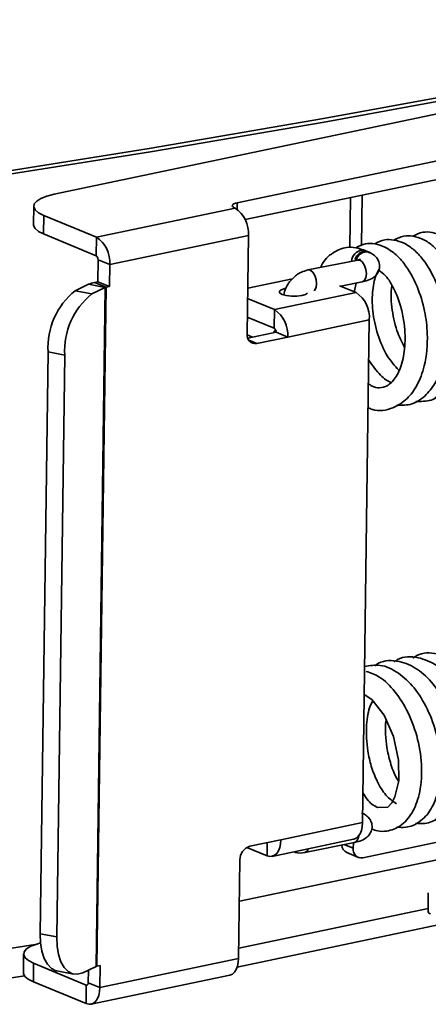
# Model space of a CAD drawing. Units: inches. Extents: x 0 to 154, y 0 to 99.
# Drawn here: x 142 to 142, y 30 to 31 of the extents above; entities that cross this region are included whole.
import ezdxf

# ---------------------------------------------------------------- set-up
doc = ezdxf.new("R2010")
doc.units = ezdxf.units.IN
doc.header["$MEASUREMENT"] = 0
doc.layers.add('SLD-0', color=7, linetype='Continuous')

msp = doc.modelspace()

# ---------------------------------------------------------------- linework, layer by layer
at = {"layer": 'SLD-0', "color": 7, "linetype": 'Continuous', "lineweight": 35}
for p, q in [((142.43153, 30.79647), (141.74938, 30.65335)), ((142.11023, 30.74095), (141.96995, 30.71532)), ((142.11041, 30.73799), (141.97059, 30.71249)), ((142.26578, 30.72322), (141.89929, 30.64633)), ((141.96995, 30.71532), (141.8272, 30.69089)), ((141.97059, 30.71249), (141.82831, 30.68818)), ((141.8272, 30.69089), (141.68207, 30.66768)), ((141.82831, 30.68818), (141.68368, 30.66508)), ((142.07377, 30.66772), (141.90591, 30.6325)), ((141.73848, 30.64989), (141.73499, 30.64772)), ((141.74333, 30.65179), (141.73848, 30.64989)), ((141.74938, 30.65335), (141.74333, 30.65179)), ((141.99153, 30.60959), (141.99209, 30.65058)), ((142.00116, 30.61139), (142.00171, 30.6526)), ((141.73257, 30.64362), (141.73236, 30.62835)), ((141.73301, 30.64538), (141.73262, 30.64294)), ((141.73262, 30.64294), (141.73383, 30.64051)), ((141.73499, 30.64772), (141.73301, 30.64538)), ((141.73383, 30.64051), (141.73659, 30.63818)), ((141.89763, 30.64201), (141.78394, 30.61816)), ((141.89527, 30.64384), (141.89537, 30.64442)), ((141.89556, 30.64325), (141.89527, 30.64384)), ((141.89537, 30.64442), (141.89584, 30.64498)), ((141.89622, 30.64269), (141.89556, 30.64325)), ((141.89584, 30.64498), (141.89668, 30.6455)), ((141.89723, 30.64218), (141.89622, 30.64269)), ((141.89668, 30.6455), (141.89784, 30.64596)), ((141.89723, 30.64218), (141.89763, 30.64201)), ((141.89784, 30.64596), (141.89929, 30.64633)), ((141.73659, 30.63818), (141.74079, 30.63604)), ((141.74079, 30.63604), (141.74059, 30.62077)), ((141.78394, 30.61816), (141.74079, 30.63604)), ((141.73242, 30.62768), (141.73236, 30.62835)), ((141.73362, 30.62525), (141.73242, 30.62768)), ((141.73638, 30.62292), (141.73362, 30.62525)), ((141.74059, 30.62077), (141.73638, 30.62292)), ((141.78373, 30.60289), (141.74059, 30.62077)), ((141.78373, 30.60289), (141.78394, 30.61816)), ((141.90852, 30.61959), (141.79483, 30.59573)), ((141.90852, 30.61959), (141.90743, 30.5388)), ((141.99747, 30.60294), (141.99582, 30.59978)), ((141.99992, 30.60532), (141.99747, 30.60294)), ((142.00279, 30.60656), (141.99992, 30.60532)), ((142.00369, 30.60729), (142.00156, 30.60748)), ((142.00565, 30.60647), (142.00279, 30.60656)), ((142.00478, 30.60672), (142.00369, 30.60729)), ((142.00628, 30.60624), (142.00447, 30.60702)), ((142.0078, 30.6052), (142.00565, 30.60647)), ((142.00748, 30.60572), (142.00614, 30.6063)), ((141.78504, 30.58156), (141.78529, 30.59969)), ((141.79483, 30.59573), (141.78529, 30.59969)), ((141.79459, 30.5776), (141.79483, 30.59573)), ((141.99809, 30.5994), (141.95732, 30.59126)), ((141.94456, 30.58406), (141.90794, 30.57638)), ((141.76656, 30.57422), (141.77757, 30.57948)), ((141.79123, 30.57683), (141.77757, 30.57948)), ((141.78022, 30.57157), (141.79123, 30.57683)), ((141.78237, 30.581), (141.78504, 30.58156)), ((141.79191, 30.57704), (141.78237, 30.581)), ((141.79123, 30.57683), (141.7837, 30.02019)), ((141.78439, 30.02041), (141.79191, 30.57704)), ((141.79459, 30.5776), (141.78504, 30.58156)), ((141.79191, 30.57704), (141.79459, 30.5776)), ((141.93848, 30.57599), (141.93543, 30.57502)), ((141.93898, 30.57609), (141.93848, 30.57599)), ((141.99673, 30.57273), (141.98312, 30.57836)), ((141.98418, 30.57793), (142.00169, 30.58143)), ((141.99516, 30.57314), (141.99689, 30.58047)), ((141.76656, 30.57422), (141.78022, 30.57157)), ((141.90782, 30.56782), (141.92985, 30.5587)), ((141.92985, 30.5587), (141.99673, 30.57273)), ((141.93543, 30.57502), (141.9339, 30.57376)), ((141.9339, 30.57376), (141.93413, 30.57239)), ((141.93413, 30.57239), (141.93608, 30.57114)), ((141.93608, 30.57114), (141.93946, 30.57019)), ((141.93946, 30.57019), (141.94374, 30.56968)), ((141.94374, 30.56968), (141.94829, 30.56969)), ((141.94829, 30.56969), (141.9524, 30.57022)), ((141.9524, 30.57022), (141.95545, 30.57119)), ((141.95545, 30.57119), (141.95689, 30.57229)), ((141.90762, 30.55255), (141.92964, 30.54343)), ((141.92964, 30.54343), (141.92985, 30.5587)), ((142.00762, 30.5503), (141.94074, 30.53627)), ((142.00762, 30.5503), (142.00205, 30.13807)), ((141.90745, 30.53807), (141.91185, 30.53616)), ((141.90797, 30.53535), (141.9312, 30.54022)), ((141.91533, 30.53094), (141.94074, 30.53627)), ((141.9312, 30.54022), (141.94074, 30.53627)), ((141.73788, 30.04699), (141.74433, 30.5241)), ((141.75798, 30.52144), (141.74433, 30.5241)), ((141.75154, 30.04433), (141.75798, 30.52144)), ((142.00347, 30.24319), (142.00969, 30.23894)), ((142.00969, 30.23894), (142.01978, 30.2261)), ((142.01978, 30.2261), (142.02755, 30.20859)), ((142.02755, 30.20859), (142.03166, 30.18938)), ((142.03166, 30.18938), (142.03173, 30.1723)), ((142.03173, 30.1723), (142.02865, 30.15921)), ((142.26186, 30.16365), (142.00237, 30.10921)), ((142.02865, 30.15921), (142.02609, 30.15432)), ((142.25862, 30.14868), (141.90115, 30.07368)), ((142.02289, 30.15082), (142.01426, 30.15035)), ((142.02609, 30.15432), (142.02289, 30.15082)), ((142.00205, 30.13807), (141.93517, 30.12404)), ((142.00179, 30.13469), (142.00111, 30.13161)), ((142.00205, 30.13807), (142.00179, 30.13469)), ((141.93517, 30.12404), (141.90976, 30.11871)), ((141.92787, 30.11039), (141.99475, 30.12442)), ((141.93491, 30.12066), (141.93517, 30.12404)), ((141.99495, 30.12446), (141.99475, 30.12442)), ((141.9969, 30.12531), (141.99495, 30.12446)), ((141.99862, 30.12683), (141.9969, 30.12531)), ((142.00004, 30.12895), (141.99862, 30.12683)), ((142.00111, 30.13161), (142.00004, 30.12895)), ((141.9238, 30.11084), (141.90724, 30.1177)), ((141.93316, 30.11492), (141.93423, 30.11758)), ((141.93423, 30.11758), (141.93491, 30.12066)), ((141.9547, 30.11366), (141.99547, 30.1218)), ((141.99448, 30.11706), (141.99454, 30.12162)), ((141.9238, 30.11084), (141.92597, 30.11029)), ((141.92597, 30.11029), (141.92808, 30.11043)), ((141.92808, 30.11043), (141.93002, 30.11128)), ((141.93002, 30.11128), (141.93174, 30.1128)), ((141.93174, 30.1128), (141.93316, 30.11492)), ((141.98913, 30.11346), (141.99867, 30.10951)), ((141.9016, 30.10748), (141.90051, 30.02669)), ((142.05596, 30.08043), (142.05576, 30.06516)), ((142.05579, 30.06765), (141.90063, 30.0351)), ((142.07457, 30.05637), (141.89937, 30.01961)), ((141.73788, 30.04699), (141.75154, 30.04433)), ((141.73819, 30.03943), (141.73788, 30.04699)), ((141.75154, 30.04433), (141.75185, 30.03677)), ((141.73376, 30.03811), (141.67508, 30.02892)), ((141.73019, 30.03663), (141.7267, 30.03447)), ((141.73505, 30.03853), (141.73019, 30.03663)), ((141.73819, 30.03943), (141.73505, 30.03853)), ((141.73932, 30.03256), (141.73819, 30.03943)), ((141.75185, 30.03677), (141.75298, 30.0299)), ((141.72428, 30.03037), (141.72408, 30.0151)), ((141.72473, 30.03212), (141.72433, 30.02969)), ((141.72433, 30.02969), (141.72554, 30.02726)), ((141.7267, 30.03447), (141.72473, 30.03212)), ((141.72554, 30.02726), (141.7283, 30.02493)), ((141.74124, 30.02664), (141.73932, 30.03256)), ((141.75298, 30.0299), (141.75489, 30.02399)), ((141.7283, 30.02493), (141.73251, 30.02279)), ((141.73251, 30.02279), (141.7323, 30.00752)), ((141.73251, 30.02279), (141.77565, 30.00491)), ((141.74385, 30.02191), (141.74124, 30.02664)), ((141.74707, 30.01853), (141.74385, 30.02191)), ((141.75489, 30.02399), (141.75751, 30.01925)), ((141.75751, 30.01925), (141.76073, 30.01588)), ((141.7837, 30.02019), (141.77269, 30.01493)), ((141.78439, 30.02041), (141.78706, 30.02097)), ((141.90051, 30.02669), (141.78682, 30.00284)), ((141.78682, 30.00284), (141.78706, 30.02097)), ((141.89957, 30.02023), (141.8985, 30.01757)), ((141.90025, 30.02331), (141.89957, 30.02023)), ((141.90051, 30.02669), (141.90025, 30.02331)), ((141.72501, 30.01241), (141.64638, 30.00016)), ((141.72413, 30.01442), (141.72408, 30.0151)), ((141.72533, 30.01199), (141.72413, 30.01442)), ((141.72809, 30.00966), (141.72533, 30.01199)), ((141.75077, 30.01665), (141.74707, 30.01853)), ((141.75161, 30.01645), (141.75077, 30.01665)), ((141.75161, 30.01645), (141.76527, 30.01379)), ((141.76073, 30.01588), (141.76443, 30.01399)), ((141.76443, 30.01399), (141.76847, 30.01367)), ((141.76847, 30.01367), (141.77269, 30.01493)), ((141.77728, 30.00679), (141.77742, 30.01719)), ((141.77952, 29.98918), (141.89321, 30.01304)), ((141.89342, 30.01308), (141.89321, 30.01304)), ((141.89536, 30.01393), (141.89342, 30.01308)), ((141.89708, 30.01545), (141.89536, 30.01393)), ((141.8985, 30.01757), (141.89708, 30.01545)), ((141.7323, 30.00752), (141.72809, 30.00966)), ((141.7323, 30.00752), (141.77545, 29.98964)), ((141.77545, 29.98964), (141.77565, 30.00491)), ((141.77565, 30.00491), (141.77596, 30.00483)), ((141.77596, 30.00483), (141.77626, 30.00485)), ((141.77626, 30.00485), (141.77654, 30.00497)), ((141.77654, 30.00497), (141.77679, 30.00519)), ((141.77679, 30.00519), (141.77699, 30.00549)), ((141.77699, 30.00549), (141.77714, 30.00587)), ((141.77714, 30.00587), (141.77724, 30.00631)), ((141.77724, 30.00631), (141.77728, 30.00679)), ((141.77728, 30.00679), (141.78682, 30.00284)), ((141.78656, 29.99945), (141.78682, 30.00284)), ((141.78481, 29.99372), (141.78588, 29.99637)), ((141.78588, 29.99637), (141.78656, 29.99945)), ((141.77545, 29.98964), (141.77762, 29.98908)), ((141.77762, 29.98908), (141.77972, 29.98923)), ((141.77972, 29.98923), (141.78167, 29.99008)), ((141.78167, 29.99008), (141.78339, 29.99159)), ((141.78339, 29.99159), (141.78481, 29.99372))]:
    msp.add_line(p, q, dxfattribs=at)
at = {"layer": 'SLD-0', "color": 8, "linetype": 'Continuous', "lineweight": 35}
for p, q in [((141.89929, 30.64633), (141.89922, 30.64117)), ((142.00001, 30.59916), (141.99809, 30.5994)), ((142.00203, 30.59762), (142.00001, 30.59916)), ((142.00372, 30.59498), (142.00203, 30.59762)), ((142.00484, 30.59164), (142.00372, 30.59498)), ((141.95924, 30.59102), (141.95732, 30.59126)), ((141.96126, 30.58947), (141.95924, 30.59102)), ((141.96295, 30.58683), (141.96126, 30.58947)), ((141.96407, 30.58349), (141.96295, 30.58683)), ((142.00356, 30.5826), (142.00475, 30.58494)), ((142.00475, 30.58494), (142.00519, 30.58812)), ((142.00519, 30.58812), (142.00484, 30.59164)), ((141.96279, 30.57446), (141.96398, 30.5768)), ((141.96398, 30.5768), (141.96443, 30.57997)), ((141.96443, 30.57997), (141.96407, 30.58349)), ((142.00169, 30.58143), (142.00181, 30.58145)), ((142.00181, 30.58145), (142.00356, 30.5826)), ((141.96262, 30.57427), (141.96279, 30.57446)), ((141.92918, 30.5398), (141.93004, 30.54115)), ((141.93004, 30.54115), (141.93082, 30.54209)), ((141.9088, 30.53364), (141.91533, 30.53094)), ((141.99853, 30.12532), (141.99735, 30.12298)), ((141.9989, 30.12718), (141.99853, 30.12532)), ((141.92394, 30.12169), (141.9238, 30.11084)), ((141.98708, 30.12013), (141.99448, 30.11706)), ((141.9956, 30.12183), (141.99547, 30.1218)), ((141.99735, 30.12298), (141.9956, 30.12183)), ((141.77674, 30.00514), (141.77565, 30.00491))]:
    msp.add_line(p, q, dxfattribs=at)
at = {"layer": 'SLD-0', "color": 7, "linetype": 'Continuous', "lineweight": 35}
for centre, radius, start, end in [((141.88407, 30.62157), 0.02453, 355.36748, 56.44897), ((141.77038, 30.59772), 0.02453, 355.36675, 56.44906), ((141.78179, 30.59997), 0.00351, 355.38391, 56.42136), ((142.0031, 30.59759), 0.01002, 98.83442, 175.27859), ((141.78647, 30.55963), 0.02176, 100.85277, 114.1363), ((141.7925, 30.574), 0.0031, 100.83688, 114.1485), ((141.80364, 30.52778), 0.05943, 128.60995, 183.55223), ((141.8173, 30.52513), 0.05943, 128.60995, 183.55223), ((141.98317, 30.55228), 0.02453, 355.36677, 56.44904), ((141.91629, 30.53825), 0.02453, 355.36677, 56.44903), ((141.91427, 30.53777), 0.00692, 171.49165, 278.78383), ((141.9277, 30.54051), 0.00351, 355.39144, 56.41833), ((141.91319, 30.10764), 0.01159, 107.22424, 180.7961), ((141.99235, 30.12009), 0.00737, 182.98421, 244.05589), ((142.00131, 30.11604), 0.00692, 171.4833, 278.79298), ((142.05808, 30.0657), 0.00239, 193.09787, 261.5811), ((141.78497, 30.01736), 0.0031, 100.83688, 114.1485)]:
    msp.add_arc(centre, radius, start, end, dxfattribs=at)
at = {"layer": 'SLD-0', "color": 8, "linetype": 'Continuous', "lineweight": 35}
for centre, radius, start, end in [((142.00536, 30.59737), 0.00862, 75.79382, 167.91646), ((141.95368, 30.11753), 0.004, 284.77412, 346.87879)]:
    msp.add_arc(centre, radius, start, end, dxfattribs=at)
at = {"layer": 'SLD-0', "color": 7, "linetype": 'Continuous', "lineweight": 35}
for points, knots in [([(142.03012, 30.48039), (142.03438, 30.48031), (142.04334, 30.48016), (142.05439, 30.48818), (142.06306, 30.49982), (142.06971, 30.51739), (142.07163, 30.53896), (142.06891, 30.56172), (142.0626, 30.58239), (142.05361, 30.59821), (142.04409, 30.60822), (142.037, 30.61315), (142.02797, 30.61613), (142.01965, 30.61646), (142.01474, 30.61399), (142.01207, 30.61265)], [0, 0, 0, 0, 0.07475, 0.157442, 0.230576, 0.318049, 0.438521, 0.519687, 0.613332, 0.720555, 0.780461, 0.842834, 0.895503, 0.943349, 1, 1, 1, 1]), ([(142.04575, 30.48351), (142.05, 30.48344), (142.05897, 30.48328), (142.07002, 30.49131), (142.07869, 30.50294), (142.08534, 30.52051), (142.08726, 30.54209), (142.08454, 30.56484), (142.07823, 30.58552), (142.06923, 30.60133), (142.05972, 30.61134), (142.05263, 30.61628), (142.0436, 30.61925), (142.03528, 30.61958), (142.03037, 30.61711), (142.0277, 30.61577)], [0, 0, 0, 0, 0.074751, 0.157442, 0.230577, 0.31805, 0.438521, 0.519688, 0.613333, 0.720556, 0.780463, 0.842835, 0.895504, 0.943349, 1, 1, 1, 1]), ([(142.06137, 30.48663), (142.06563, 30.48656), (142.0746, 30.48641), (142.08564, 30.49443), (142.09431, 30.50607), (142.10097, 30.52364), (142.10289, 30.54521), (142.10017, 30.56796), (142.09386, 30.58864), (142.08486, 30.60445), (142.07534, 30.61446), (142.06826, 30.6194), (142.05923, 30.62237), (142.05091, 30.6227), (142.04599, 30.62023), (142.04333, 30.6189)], [0, 0, 0, 0, 0.074751, 0.157441, 0.230576, 0.318049, 0.43852, 0.519687, 0.613332, 0.720554, 0.780461, 0.842833, 0.895504, 0.943349, 1, 1, 1, 1]), ([(142.00485, 30.60685), (142.00207, 30.60793), (141.99678, 30.60999), (141.98736, 30.61001), (141.97727, 30.60569), (141.97011, 30.59927), (141.96809, 30.59389), (141.96789, 30.59337)], [0, 0, 0, 0, 0.193621, 0.369503, 0.651143, 0.966325, 1, 1, 1, 1]), ([(142.02047, 30.60997), (142.01771, 30.61103), (142.01243, 30.61306), (142.004, 30.61332), (141.9991, 30.61086), (141.99645, 30.60953)], [0, 0, 0, 0, 0.335125, 0.639545, 1, 1, 1, 1]), ([(142.00665, 30.47839), (142.0078, 30.47785), (142.01434, 30.47476), (142.0265, 30.47704), (142.03875, 30.48487), (142.04743, 30.49676), (142.05408, 30.51424), (142.056, 30.53585), (142.05328, 30.55859), (142.04699, 30.57928), (142.03791, 30.59504), (142.02859, 30.60518), (142.02321, 30.60835), (142.02047, 30.60997)], [0, 0, 0, 0, 0.02424, 0.137573, 0.23042, 0.312538, 0.410756, 0.546025, 0.637161, 0.742308, 0.862701, 0.929966, 1, 1, 1, 1]), ([(142.00052, 30.6001), (142.00049, 30.60008), (142.0004, 30.60004), (141.99953, 30.59972), (141.99857, 30.59951), (141.99809, 30.5994)], [0, 0, 0, 0, 0.2816096, 0.6430825, 1, 1, 1, 1]), ([(142.00169, 30.58143), (142.00314, 30.58177), (142.00664, 30.5826), (142.01088, 30.58461), (142.0145, 30.58819), (142.01621, 30.5925), (142.01607, 30.59683), (142.01441, 30.60053), (142.01176, 30.60337), (142.00937, 30.60487), (142.00781, 30.60557), (142.00748, 30.60572)], [0, 0, 0, 0, 0.122281, 0.293657, 0.424934, 0.537158, 0.646939, 0.749917, 0.848861, 0.967905, 1, 1, 1, 1]), ([(142.03172, 30.50906), (142.02847, 30.51271), (142.02167, 30.52035), (142.01403, 30.5382), (142.00986, 30.55753), (142.00987, 30.57513), (142.0126, 30.58667), (142.01494, 30.5907), (142.01569, 30.59199)], [0, 0, 0, 0, 0.175865, 0.368222, 0.559443, 0.740499, 0.917005, 1, 1, 1, 1]), ([(141.95732, 30.59126), (141.95538, 30.5907), (141.95071, 30.58936), (141.94422, 30.5843), (141.93915, 30.57763), (141.93796, 30.57261), (141.93751, 30.57071)], [0, 0, 0, 0, 0.208325, 0.500223, 0.810895, 1, 1, 1, 1]), ([(142.01533, 30.59104), (142.01723, 30.5897), (142.0218, 30.58647), (142.02803, 30.57606), (142.03304, 30.5634), (142.03584, 30.55105), (142.03696, 30.54017), (142.03699, 30.52783), (142.03484, 30.51416), (142.02916, 30.50189), (142.02238, 30.49559), (142.01644, 30.49439), (142.01115, 30.49487), (142.0078, 30.49732), (142.00691, 30.49797)], [0, 0, 0, 0, 0.0731588, 0.1754799, 0.2640523, 0.3420689, 0.4070412, 0.4620791, 0.5714995, 0.6807149, 0.7858782, 0.8879301, 0.9703289, 1, 1, 1, 1]), ([(142.03636, 30.52779), (142.03414, 30.53229), (142.02911, 30.54246), (142.02577, 30.56038), (142.02502, 30.5735), (142.02611, 30.57808), (142.02614, 30.57818)], [0, 0, 0, 0, 0.286762, 0.648874, 0.991738, 1, 1, 1, 1]), ([(142.02532, 30.49926), (142.02527, 30.49927), (142.02283, 30.49985), (142.01596, 30.5048), (142.01028, 30.51287), (142.00717, 30.51729)], [0, 0, 0, 0, 0.010081, 0.457382, 1, 1, 1, 1]), ([(142.07698, 30.14376), (142.07949, 30.14358), (142.08605, 30.1431), (142.09638, 30.14746), (142.10573, 30.15792), (142.11182, 30.17382), (142.11384, 30.19501), (142.11057, 30.21882), (142.10274, 30.24078), (142.09173, 30.25847), (142.07848, 30.27104), (142.0632, 30.27757), (142.05008, 30.27769), (142.04435, 30.27364), (142.04331, 30.2729)], [0, 0, 0, 0, 0.046827, 0.122496, 0.207177, 0.296011, 0.400567, 0.503082, 0.603118, 0.696553, 0.786036, 0.878208, 0.9779, 1, 1, 1, 1]), ([(142.04572, 30.13752), (142.04823, 30.13733), (142.05479, 30.13685), (142.06512, 30.14122), (142.07447, 30.15168), (142.08056, 30.16758), (142.08258, 30.18876), (142.07931, 30.21257), (142.07148, 30.23453), (142.06047, 30.25223), (142.04722, 30.2648), (142.03194, 30.27132), (142.01882, 30.27144), (142.01309, 30.26739), (142.01205, 30.26666)], [0, 0, 0, 0, 0.0468266, 0.1224961, 0.2071772, 0.2960107, 0.4005671, 0.5030825, 0.6031176, 0.6965544, 0.786036, 0.8782091, 0.9779017, 1, 1, 1, 1]), ([(142.06135, 30.14064), (142.06386, 30.14046), (142.07042, 30.13998), (142.08075, 30.14434), (142.0901, 30.1548), (142.09619, 30.1707), (142.09821, 30.19188), (142.09494, 30.2157), (142.08711, 30.23765), (142.0761, 30.25535), (142.06285, 30.26792), (142.04757, 30.27445), (142.03445, 30.27456), (142.02872, 30.27051), (142.02768, 30.26978)], [0, 0, 0, 0, 0.046827, 0.122498, 0.207177, 0.296011, 0.400567, 0.503083, 0.603118, 0.696555, 0.786036, 0.878208, 0.977902, 1, 1, 1, 1]), ([(142.03009, 30.13439), (142.0326, 30.13421), (142.03916, 30.13373), (142.04949, 30.1381), (142.05884, 30.14855), (142.06493, 30.16446), (142.06695, 30.18564), (142.06368, 30.20946), (142.05586, 30.23139), (142.04483, 30.24917), (142.03167, 30.26144), (142.01741, 30.26848), (142.008, 30.26674), (142.00378, 30.26596)], [0, 0, 0, 0, 0.04913, 0.128522, 0.217368, 0.310572, 0.420271, 0.52783, 0.632786, 0.730817, 0.824702, 0.921408, 1, 1, 1, 1]), ([(142.00964, 30.1328), (142.01123, 30.13221), (142.01533, 30.13068), (142.02351, 30.13088), (142.03386, 30.13487), (142.04321, 30.14546), (142.04931, 30.16132), (142.05133, 30.18252), (142.04805, 30.20632), (142.04023, 30.22832), (142.02918, 30.24585), (142.01735, 30.25779), (142.0087, 30.2608), (142.00503, 30.26208)], [0, 0, 0, 0, 0.033624, 0.087186, 0.172949, 0.268926, 0.36961, 0.488113, 0.604304, 0.717683, 0.823582, 0.925002, 1, 1, 1, 1]), ([(142.02989, 30.15347), (142.02694, 30.15547), (142.02133, 30.15927), (142.01413, 30.17092), (142.00912, 30.18366), (142.00633, 30.19598), (142.00519, 30.20689), (142.00521, 30.21913), (142.00665, 30.23052), (142.00952, 30.23617), (142.01045, 30.23798)], [0, 0, 0, 0, 0.16996, 0.324286, 0.457875, 0.575544, 0.673538, 0.756549, 0.921582, 1, 1, 1, 1]), ([(142.03166, 30.17198), (142.03099, 30.17298), (142.02823, 30.17712), (142.02481, 30.18692), (142.02191, 30.19911), (142.02093, 30.20993), (142.02059, 30.21773), (142.02126, 30.22137), (142.02144, 30.22237)], [0, 0, 0, 0, 0.083495, 0.347618, 0.580272, 0.774024, 0.938149, 1, 1, 1, 1]), ([(142.01426, 30.15035), (142.01126, 30.15213), (142.00704, 30.15464), (142.00343, 30.16082), (142.00238, 30.1626)], [0, 0, 0, 0, 0.710834, 1, 1, 1, 1]), ([(141.99547, 30.1218), (141.99693, 30.12215), (142.00043, 30.12297), (142.00467, 30.12499), (142.00828, 30.12856), (142.01, 30.13288), (142.00986, 30.13721), (142.0082, 30.1409), (142.00555, 30.14375), (142.00316, 30.14525), (142.0016, 30.14595), (142.00127, 30.1461)], [0, 0, 0, 0, 0.1222817, 0.2936589, 0.4249374, 0.5371625, 0.6469441, 0.7498996, 0.8488602, 0.9679045, 1, 1, 1, 1]), ([(141.94576, 30.11414), (141.94625, 30.11392), (141.94901, 30.11269), (141.95214, 30.11322), (141.9547, 30.11366)], [0, 0, 0, 0, 0.177381, 1, 1, 1, 1])]:
    msp.add_open_spline(points, degree=3, knots=knots, dxfattribs=at)

doc.saveas('drawing.dxf')
